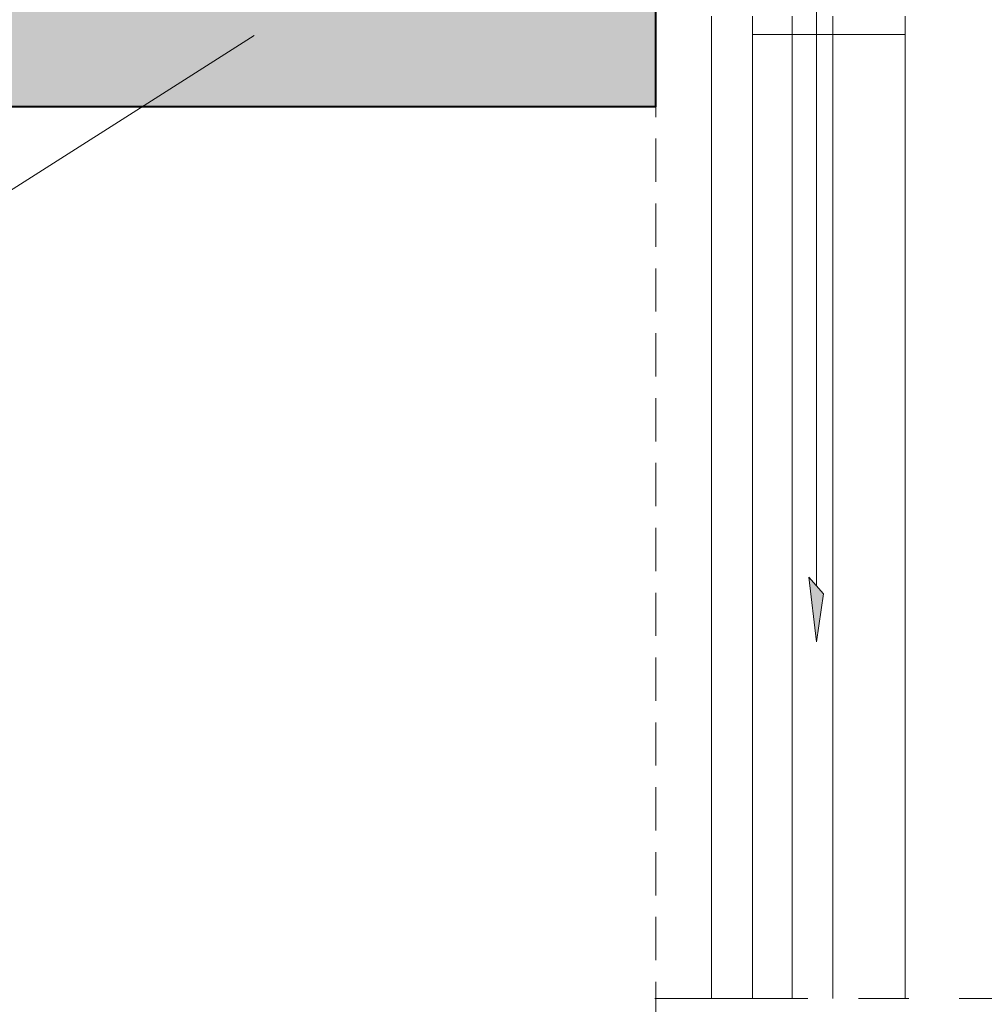
# Model space of a CAD drawing. Units: millimetres. Extents: x 32464 to 33449, y -9068 to -7713.
# Drawn here: x 32825 to 32993, y -8358 to -8187 of the extents above; entities that cross this region are included whole.
import ezdxf

# ---------------------------------------------------------------- set-up
doc = ezdxf.new("R2010")
doc.units = ezdxf.units.MM
doc.header["$LTSCALE"] = 5
doc.linetypes.add('CADWORK_12', pattern=[3.75, 2.5, -1.25])
doc.linetypes.add('CADWORK_6', pattern=[14, 8.75, -1.75, 1.75, -1.75])
doc.layers.add('Ech.1_5', color=7, linetype='Continuous')

# ---------------------------------------------------------------- blocks, each defined once
blk = doc.blocks.new('cw-line-extremity4')
at = {"linetype": 'Continuous', "lineweight": 5}
h = blk.add_hatch(color=0, dxfattribs=at)
edge = h.paths.add_edge_path()
edge.add_arc((0, 0), 2.5, 0, 360)

msp = doc.modelspace()

# ---------------------------------------------------------------- hatches: boundary and pattern name
at = {"layer": 'Ech.1_5', "linetype": 'Continuous', "lineweight": 20, "true_color": 0xbd9c7a, "transparency": 33554687}
msp.add_hatch(color=33, dxfattribs=at).paths.add_polyline_path([(32765.2, -8187.08), (32765.2, -8202.08), (32935.59, -8202.09), (32935.59, -8167.09), (32846.92, -8167.09), (32846.92, -8167.07), (32834.2, -8167.08), (32819.51, -8167.09)])
at = {"layer": 'Ech.1_5', "linetype": 'Continuous', "lineweight": 20, "transparency": 33554687}
msp.add_hatch(color=7, dxfattribs=at).paths.add_polyline_path([(32962.14, -8283.75), (32963.52, -8294.97), (32964.72, -8286.6)])
msp.add_hatch(color=7, dxfattribs=at).paths.add_polyline_path([(32962.14, -8283.75), (32963.52, -8294.97), (32964.72, -8286.6)])

# ---------------------------------------------------------------- linework, layer by layer
at = {"layer": 'Ech.1_5', "color": 7, "linetype": 'Continuous', "lineweight": 20}
for p, q in [((32963.52, -8183.57), (32963.52, -8285.27)), ((32963.52, -8183.57), (32963.52, -8285.27)), ((32945.26, -8186.45), (32945.29, -8356.82)), ((32952.36, -8186.45), (32952.39, -8356.82)), ((32959.26, -8186.45), (32959.26, -8356.82)), ((32959.26, -8186.45), (32959.26, -8356.82)), ((32966.36, -8186.45), (32966.36, -8356.82)), ((32966.36, -8186.45), (32966.36, -8356.82)), ((32978.86, -8189.58), (32978.86, -8356.82)), ((32964.72, -8286.6), (32962.14, -8283.75)), ((32962.14, -8283.75), (32963.52, -8294.97)), ((32964.72, -8286.6), (32962.14, -8283.75)), ((32962.14, -8283.75), (32963.52, -8294.97)), ((32963.52, -8294.97), (32964.72, -8286.6)), ((32963.52, -8294.97), (32964.72, -8286.6))]:
    msp.add_line(p, q, dxfattribs=at)
for points in [[(32765.2, -8187.08), (32765.2, -8202.08), (32935.59, -8202.09), (32935.59, -8167.09), (32846.92, -8167.09), (32846.92, -8167.07), (32834.2, -8167.08), (32819.51, -8167.09), (32765.2, -8187.08)], [(32978.86, -8186.45), (32978.86, -8189.58), (32965.61, -8189.58), (32952.36, -8189.58), (32952.36, -8186.45)]]:
    msp.add_lwpolyline(points, dxfattribs=at)
at = {"layer": 'Ech.1_5', "color": 5, "linetype": 'Continuous', "lineweight": 40}
msp.add_lwpolyline([(32834.2, -8202.09), (32935.59, -8202.09), (32935.59, -8167.09), (32846.92, -8167.09), (32846.92, -8167.07), (32834.2, -8167.08), (32819.51, -8167.09), (32765.2, -8187.08), (32765.2, -8202.08), (32834.2, -8202.09)], dxfattribs=at)
at = {"layer": 'Ech.1_5', "color": 190, "linetype": 'Continuous', "lineweight": 15}
msp.add_lwpolyline([(32865.92, -8189.75), (32754.84, -8260.35), (32734.84, -8260.35)], dxfattribs=at)
at = {"layer": 'Ech.1_5', "color": 33, "linetype": 'CADWORK_12', "lineweight": 20, "ltscale": 0.6, "true_color": 0xbd9c7a}
msp.add_lwpolyline([(32765.2, -8202.08), (32765.2, -8535.85), (32901.15, -8522.34), (32935.59, -8518.92), (32935.59, -8202.08), (32765.2, -8202.08)], dxfattribs=at)
at = {"layer": 'Ech.1_5', "color": 7, "linetype": 'CADWORK_6', "lineweight": 18}
msp.add_lwpolyline([(33102.01, -8356.82), (32935.42, -8356.82)], dxfattribs=at)

# ---------------------------------------------------------------- block references
at = {"layer": 'Ech.1_5', "color": 190, "lineweight": 15, "rotation": 212.4385197167333}
msp.add_blockref('cw-line-extremity4', (32865.92, -8189.75), dxfattribs=at)

doc.saveas('drawing.dxf')
